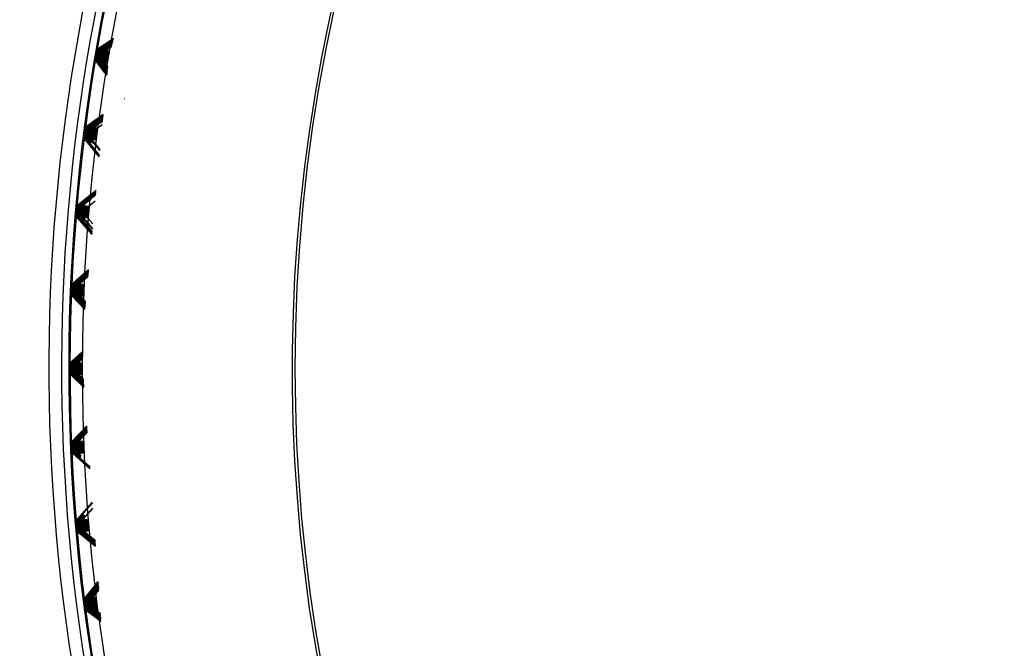
# Model space of a CAD drawing. Units: millimetres. Extents: x -21 to 270, y -35 to 373.
# Drawn here: x 61 to 73, y 249 to 257 of the extents above; entities that cross this region are included whole.
import ezdxf

# ---------------------------------------------------------------- set-up
doc = ezdxf.new("R2010")
doc.units = ezdxf.units.MM
doc.layers.add('Default', color=7, linetype='Continuous')
doc.layers.add('DV1_Default', color=7, linetype='Continuous')

# ---------------------------------------------------------------- blocks, each defined once
blk = doc.blocks.new('SE')
at = {"layer": 'DV1_Default', "color": 7, "linetype": 'Continuous'}
for p, q in [((61.709, 256.313), (61.903, 256.445)), ((61.902, 256.441), (61.71, 256.312)), ((61.718, 256.311), (61.9, 256.436)), ((61.899, 256.432), (61.719, 256.311)), ((61.726, 256.309), (61.898, 256.427)), ((61.897, 256.423), (61.728, 256.309)), ((61.735, 256.308), (61.896, 256.418)), ((61.895, 256.415), (61.736, 256.308)), ((61.744, 256.306), (61.894, 256.409)), ((61.893, 256.406), (61.745, 256.306)), ((61.752, 256.305), (61.892, 256.4)), ((61.891, 256.397), (61.753, 256.304)), ((61.761, 256.303), (61.889, 256.391)), ((61.889, 256.388), (61.762, 256.303)), ((61.769, 256.301), (61.887, 256.382)), ((61.886, 256.379), (61.77, 256.301)), ((61.778, 256.3), (61.885, 256.373)), ((61.884, 256.37), (61.779, 256.299)), ((61.786, 256.298), (61.883, 256.364)), ((61.882, 256.361), (61.788, 256.298)), ((61.795, 256.296), (61.881, 256.355)), ((61.88, 256.352), (61.796, 256.296)), ((61.804, 256.295), (61.878, 256.346)), ((61.878, 256.344), (61.805, 256.294)), ((61.812, 256.293), (61.876, 256.337)), ((61.876, 256.335), (61.813, 256.293)), ((61.71, 256.312), (61.709, 256.313)), ((61.719, 256.311), (61.718, 256.311)), ((61.728, 256.309), (61.726, 256.309)), ((61.736, 256.308), (61.735, 256.308)), ((61.745, 256.306), (61.744, 256.306)), ((61.753, 256.304), (61.752, 256.305)), ((61.762, 256.303), (61.761, 256.303)), ((61.77, 256.301), (61.769, 256.301)), ((61.779, 256.299), (61.778, 256.3)), ((61.788, 256.298), (61.786, 256.298)), ((61.796, 256.296), (61.795, 256.296)), ((61.805, 256.294), (61.804, 256.295)), ((61.813, 256.293), (61.812, 256.293)), ((61.822, 256.291), (61.821, 256.291)), ((61.83, 256.29), (61.829, 256.29)), ((61.839, 256.288), (61.838, 256.288)), ((61.848, 256.286), (61.846, 256.287)), ((61.682, 256.153), (61.683, 256.153)), ((61.818, 255.969), (61.682, 256.153)), ((61.683, 256.153), (61.818, 255.973)), ((61.691, 256.152), (61.692, 256.152)), ((61.819, 255.978), (61.691, 256.152)), ((61.692, 256.152), (61.819, 255.982)), ((61.7, 256.151), (61.701, 256.151)), ((61.82, 255.988), (61.7, 256.151)), ((61.701, 256.151), (61.82, 255.992)), ((61.708, 256.15), (61.709, 256.149)), ((61.82, 255.997), (61.708, 256.15)), ((61.709, 256.149), (61.821, 256.001)), ((61.717, 256.148), (61.718, 256.148)), ((61.821, 256.006), (61.717, 256.148)), ((61.718, 256.148), (61.822, 256.01)), ((61.725, 256.147), (61.727, 256.147)), ((61.822, 256.015), (61.725, 256.147)), ((61.727, 256.147), (61.823, 256.019)), ((61.734, 256.146), (61.735, 256.146)), ((61.823, 256.025), (61.734, 256.146)), ((61.735, 256.146), (61.823, 256.028)), ((61.743, 256.144), (61.744, 256.144)), ((61.824, 256.034), (61.743, 256.144)), ((61.744, 256.144), (61.824, 256.037)), ((61.751, 256.143), (61.753, 256.143)), ((61.825, 256.043), (61.751, 256.143)), ((61.753, 256.143), (61.825, 256.046)), ((61.76, 256.142), (61.761, 256.142)), ((61.826, 256.053), (61.76, 256.142)), ((61.761, 256.142), (61.826, 256.055)), ((61.769, 256.141), (61.77, 256.14)), ((61.827, 256.062), (61.769, 256.141)), ((61.77, 256.14), (61.827, 256.064)), ((61.777, 256.139), (61.778, 256.139)), ((61.827, 256.071), (61.777, 256.139)), ((61.778, 256.139), (61.828, 256.073)), ((61.786, 256.138), (61.787, 256.138)), ((61.828, 256.08), (61.786, 256.138)), ((61.787, 256.138), (61.829, 256.083)), ((61.795, 256.137), (61.796, 256.137)), ((61.803, 256.135), (61.804, 256.135)), ((61.812, 256.134), (61.813, 256.134)), ((61.82, 256.133), (61.822, 256.133)), ((62.034, 255.676), (62.042, 255.674)), ((61.559, 255.32), (61.772, 255.479)), ((61.772, 255.475), (61.56, 255.32)), ((61.568, 255.319), (61.771, 255.471)), ((61.771, 255.467), (61.569, 255.318)), ((61.576, 255.317), (61.77, 255.463)), ((61.77, 255.459), (61.578, 255.317)), ((61.585, 255.316), (61.77, 255.454)), ((61.769, 255.451), (61.586, 255.316)), ((61.594, 255.315), (61.769, 255.446)), ((61.56, 255.32), (61.559, 255.32)), ((61.769, 255.442), (61.595, 255.315)), ((61.602, 255.314), (61.768, 255.438)), ((61.768, 255.434), (61.604, 255.313)), ((61.611, 255.312), (61.767, 255.429)), ((61.767, 255.426), (61.612, 255.312)), ((61.62, 255.311), (61.767, 255.421)), ((61.766, 255.418), (61.621, 255.311)), ((61.628, 255.31), (61.766, 255.413)), ((61.765, 255.41), (61.629, 255.31)), ((61.637, 255.308), (61.765, 255.404)), ((61.765, 255.401), (61.638, 255.308)), ((61.646, 255.307), (61.764, 255.396)), ((61.764, 255.393), (61.647, 255.307)), ((61.654, 255.306), (61.763, 255.388)), ((61.763, 255.385), (61.655, 255.306)), ((61.697, 255.299), (61.759, 255.346)), ((61.569, 255.318), (61.568, 255.319)), ((61.578, 255.317), (61.576, 255.317)), ((61.586, 255.316), (61.585, 255.316)), ((61.595, 255.315), (61.594, 255.315)), ((61.604, 255.313), (61.602, 255.314)), ((61.612, 255.312), (61.611, 255.312)), ((61.621, 255.311), (61.62, 255.311)), ((61.629, 255.31), (61.628, 255.31)), ((61.638, 255.308), (61.637, 255.308)), ((61.647, 255.307), (61.646, 255.307)), ((61.655, 255.306), (61.654, 255.306)), ((61.664, 255.304), (61.663, 255.305)), ((61.673, 255.303), (61.671, 255.303)), ((61.681, 255.302), (61.68, 255.302)), ((61.69, 255.301), (61.689, 255.301)), ((61.699, 255.299), (61.697, 255.299)), ((61.539, 255.16), (61.54, 255.159)), ((61.721, 254.933), (61.539, 255.16)), ((61.54, 255.159), (61.721, 254.938)), ((61.548, 255.159), (61.549, 255.159)), ((61.722, 254.942), (61.548, 255.159)), ((61.549, 255.159), (61.722, 254.947)), ((61.556, 255.158), (61.558, 255.158)), ((61.722, 254.951), (61.556, 255.158)), ((61.558, 255.158), (61.723, 254.955)), ((61.565, 255.157), (61.566, 255.157)), ((61.723, 254.96), (61.565, 255.157)), ((61.566, 255.157), (61.607, 255.107)), ((61.574, 255.156), (61.575, 255.156)), ((61.61, 255.111), (61.574, 255.156)), ((61.575, 255.156), (61.611, 255.112)), ((61.582, 255.155), (61.584, 255.155)), ((61.613, 255.116), (61.582, 255.155)), ((61.584, 255.155), (61.614, 255.117)), ((61.591, 255.154), (61.592, 255.154)), ((61.6, 255.153), (61.601, 255.153)), ((61.601, 255.153), (61.637, 255.109)), ((61.608, 255.152), (61.61, 255.152)), ((61.639, 255.114), (61.608, 255.152)), ((61.61, 255.152), (61.64, 255.114)), ((61.617, 255.151), (61.618, 255.151)), ((61.728, 255.013), (61.617, 255.151)), ((61.618, 255.151), (61.729, 255.016)), ((61.626, 255.15), (61.627, 255.15)), ((61.729, 255.022), (61.626, 255.15)), ((61.627, 255.15), (61.729, 255.025)), ((61.634, 255.15), (61.636, 255.149)), ((61.643, 255.149), (61.644, 255.148)), ((61.652, 255.148), (61.653, 255.148)), ((61.66, 255.147), (61.662, 255.147)), ((61.669, 255.146), (61.67, 255.146)), ((61.678, 255.145), (61.679, 255.145)), ((61.451, 254.322), (61.681, 254.51)), ((61.681, 254.505), (61.452, 254.322)), ((61.46, 254.321), (61.68, 254.501)), ((61.68, 254.496), (61.461, 254.321)), ((61.468, 254.32), (61.679, 254.492)), ((61.679, 254.488), (61.469, 254.32)), ((61.477, 254.319), (61.679, 254.484)), ((61.678, 254.479), (61.478, 254.319)), ((61.486, 254.318), (61.678, 254.475)), ((61.677, 254.471), (61.487, 254.318)), ((61.494, 254.317), (61.677, 254.466)), ((61.677, 254.462), (61.495, 254.317)), ((61.503, 254.316), (61.676, 254.458)), ((61.676, 254.454), (61.504, 254.316)), ((61.512, 254.315), (61.675, 254.449)), ((61.675, 254.445), (61.513, 254.315)), ((61.452, 254.322), (61.451, 254.322)), ((61.461, 254.321), (61.46, 254.321)), ((61.469, 254.32), (61.468, 254.32)), ((61.478, 254.319), (61.477, 254.319)), ((61.487, 254.318), (61.486, 254.318)), ((61.495, 254.317), (61.494, 254.317)), ((61.504, 254.316), (61.503, 254.316)), ((61.513, 254.315), (61.512, 254.315)), ((61.59, 254.307), (61.668, 254.371)), ((61.522, 254.314), (61.52, 254.314)), ((61.53, 254.313), (61.529, 254.313)), ((61.539, 254.312), (61.538, 254.313)), ((61.548, 254.312), (61.546, 254.312)), ((61.556, 254.311), (61.555, 254.311)), ((61.565, 254.31), (61.564, 254.31)), ((61.574, 254.309), (61.572, 254.309)), ((61.582, 254.308), (61.581, 254.308)), ((61.591, 254.307), (61.59, 254.307)), ((61.437, 254.161), (61.439, 254.161)), ((61.628, 253.943), (61.437, 254.161)), ((61.439, 254.161), (61.628, 253.947)), ((61.446, 254.16), (61.447, 254.16)), ((61.629, 253.951), (61.446, 254.16)), ((61.447, 254.16), (61.629, 253.956)), ((61.455, 254.16), (61.456, 254.159)), ((61.629, 253.96), (61.455, 254.16)), ((61.456, 254.159), (61.63, 253.964)), ((61.463, 254.159), (61.465, 254.159)), ((61.63, 253.968), (61.463, 254.159)), ((61.465, 254.159), (61.631, 253.972)), ((61.472, 254.158), (61.473, 254.158)), ((61.631, 253.977), (61.472, 254.158)), ((61.473, 254.158), (61.631, 253.981)), ((61.481, 254.158), (61.482, 254.158)), ((61.632, 253.985), (61.481, 254.158)), ((61.482, 254.158), (61.525, 254.11)), ((61.49, 254.157), (61.491, 254.157)), ((61.527, 254.114), (61.49, 254.157)), ((61.491, 254.157), (61.528, 254.115)), ((61.498, 254.157), (61.5, 254.157)), ((61.531, 254.119), (61.498, 254.157)), ((61.5, 254.157), (61.532, 254.12)), ((61.507, 254.156), (61.508, 254.156)), ((61.634, 254.011), (61.507, 254.156)), ((61.508, 254.156), (61.635, 254.014)), ((61.516, 254.156), (61.517, 254.156)), ((61.635, 254.019), (61.516, 254.156)), ((61.517, 254.156), (61.635, 254.022)), ((61.524, 254.155), (61.526, 254.155)), ((61.533, 254.155), (61.534, 254.155)), ((61.542, 254.154), (61.543, 254.154)), ((61.551, 254.153), (61.552, 254.153)), ((61.559, 254.153), (61.561, 254.153)), ((61.568, 254.152), (61.569, 254.152)), ((61.577, 254.152), (61.578, 254.152)), ((61.641, 254.079), (61.577, 254.152)), ((61.384, 253.32), (61.586, 253.499)), ((61.586, 253.495), (61.386, 253.32)), ((61.393, 253.319), (61.586, 253.49)), ((61.585, 253.486), (61.394, 253.319)), ((61.402, 253.319), (61.585, 253.481)), ((61.584, 253.477), (61.403, 253.319)), ((61.411, 253.318), (61.584, 253.472)), ((61.583, 253.468), (61.412, 253.318)), ((61.419, 253.318), (61.583, 253.463)), ((61.583, 253.459), (61.421, 253.318)), ((61.428, 253.317), (61.582, 253.454)), ((61.582, 253.45), (61.429, 253.317)), ((61.437, 253.317), (61.581, 253.445)), ((61.581, 253.441), (61.438, 253.316)), ((61.445, 253.316), (61.58, 253.436)), ((61.386, 253.32), (61.384, 253.32)), ((61.394, 253.319), (61.393, 253.319)), ((61.403, 253.319), (61.402, 253.319)), ((61.412, 253.318), (61.411, 253.318)), ((61.421, 253.318), (61.419, 253.318)), ((61.429, 253.317), (61.428, 253.317)), ((61.438, 253.316), (61.437, 253.317)), ((61.447, 253.316), (61.445, 253.316)), ((61.58, 253.432), (61.447, 253.316)), ((61.454, 253.315), (61.58, 253.427)), ((61.455, 253.315), (61.454, 253.315)), ((61.579, 253.424), (61.455, 253.315)), ((61.463, 253.315), (61.579, 253.418)), ((61.464, 253.315), (61.463, 253.315)), ((61.578, 253.415), (61.464, 253.315)), ((61.472, 253.314), (61.578, 253.409)), ((61.473, 253.314), (61.472, 253.314)), ((61.578, 253.406), (61.473, 253.314)), ((61.482, 253.314), (61.48, 253.314)), ((61.49, 253.313), (61.489, 253.313)), ((61.499, 253.313), (61.498, 253.313)), ((61.508, 253.312), (61.506, 253.312)), ((61.516, 253.312), (61.515, 253.312)), ((61.525, 253.311), (61.524, 253.311)), ((61.378, 253.158), (61.379, 253.158)), ((61.539, 252.989), (61.378, 253.158)), ((61.379, 253.158), (61.539, 252.993)), ((61.386, 253.158), (61.388, 253.158)), ((61.539, 252.997), (61.386, 253.158)), ((61.388, 253.158), (61.54, 253.001)), ((61.395, 253.158), (61.396, 253.158)), ((61.54, 253.005), (61.395, 253.158)), ((61.396, 253.158), (61.54, 253.009)), ((61.404, 253.158), (61.405, 253.158)), ((61.541, 253.014), (61.404, 253.158)), ((61.405, 253.158), (61.541, 253.017)), ((61.413, 253.158), (61.414, 253.158)), ((61.542, 253.022), (61.413, 253.158)), ((61.414, 253.158), (61.542, 253.025)), ((61.421, 253.157), (61.423, 253.157)), ((61.542, 253.03), (61.421, 253.157)), ((61.423, 253.157), (61.543, 253.033)), ((61.43, 253.157), (61.431, 253.157)), ((61.543, 253.038), (61.43, 253.157)), ((61.431, 253.157), (61.543, 253.041)), ((61.439, 253.157), (61.44, 253.157)), ((61.544, 253.046), (61.439, 253.157)), ((61.44, 253.157), (61.544, 253.049)), ((61.448, 253.157), (61.449, 253.157)), ((61.545, 253.055), (61.448, 253.157)), ((61.449, 253.157), (61.545, 253.057)), ((61.456, 253.157), (61.457, 253.157)), ((61.545, 253.063), (61.456, 253.157)), ((61.457, 253.157), (61.546, 253.065)), ((61.465, 253.156), (61.466, 253.156)), ((61.546, 253.071), (61.465, 253.156)), ((61.466, 253.156), (61.546, 253.074)), ((61.474, 253.156), (61.475, 253.156)), ((61.547, 253.079), (61.474, 253.156)), ((61.475, 253.156), (61.547, 253.082)), ((61.482, 253.156), (61.484, 253.156)), ((61.548, 253.087), (61.482, 253.156)), ((61.484, 253.156), (61.548, 253.09)), ((61.491, 253.156), (61.492, 253.156)), ((61.5, 253.156), (61.501, 253.156)), ((61.509, 253.156), (61.51, 253.156)), ((61.517, 253.155), (61.519, 253.155)), ((61.511, 252.458), (61.361, 252.316)), ((61.369, 252.316), (61.511, 252.454)), ((61.511, 252.45), (61.37, 252.316)), ((61.378, 252.316), (61.511, 252.445)), ((61.511, 252.441), (61.379, 252.316)), ((61.386, 252.315), (61.511, 252.436)), ((61.511, 252.433), (61.387, 252.315)), ((61.36, 252.316), (61.432, 252.386)), ((61.361, 252.316), (61.36, 252.316)), ((61.37, 252.316), (61.369, 252.316)), ((61.379, 252.316), (61.378, 252.316)), ((61.387, 252.315), (61.386, 252.315)), ((61.395, 252.315), (61.511, 252.427)), ((61.396, 252.315), (61.395, 252.315)), ((61.511, 252.424), (61.396, 252.315)), ((61.404, 252.315), (61.511, 252.419)), ((61.405, 252.315), (61.404, 252.315)), ((61.511, 252.416), (61.405, 252.315)), ((61.412, 252.315), (61.511, 252.41)), ((61.414, 252.315), (61.412, 252.315)), ((61.511, 252.407), (61.414, 252.315)), ((61.421, 252.315), (61.511, 252.401)), ((61.422, 252.315), (61.421, 252.315)), ((61.511, 252.399), (61.422, 252.315)), ((61.43, 252.315), (61.511, 252.393)), ((61.431, 252.315), (61.43, 252.315)), ((61.51, 252.39), (61.431, 252.315)), ((61.439, 252.314), (61.51, 252.384)), ((61.44, 252.314), (61.439, 252.314)), ((61.51, 252.381), (61.44, 252.314)), ((61.447, 252.314), (61.51, 252.375)), ((61.449, 252.314), (61.447, 252.314)), ((61.51, 252.373), (61.449, 252.314)), ((61.457, 252.314), (61.456, 252.314)), ((61.51, 252.364), (61.457, 252.314)), ((61.466, 252.314), (61.465, 252.314)), ((61.475, 252.314), (61.473, 252.314)), ((61.483, 252.313), (61.482, 252.313)), ((61.492, 252.313), (61.491, 252.313)), ((61.501, 252.313), (61.5, 252.313)), ((61.36, 252.154), (61.361, 252.154)), ((61.527, 251.993), (61.36, 252.154)), ((61.361, 252.154), (61.526, 251.998)), ((61.369, 252.155), (61.37, 252.155)), ((61.526, 252.003), (61.369, 252.155)), ((61.37, 252.155), (61.526, 252.007)), ((61.378, 252.155), (61.379, 252.155)), ((61.525, 252.012), (61.378, 252.155)), ((61.379, 252.155), (61.525, 252.016)), ((61.386, 252.155), (61.387, 252.155)), ((61.525, 252.021), (61.386, 252.155)), ((61.387, 252.155), (61.524, 252.025)), ((61.395, 252.155), (61.396, 252.155)), ((61.524, 252.03), (61.395, 252.155)), ((61.396, 252.155), (61.524, 252.034)), ((61.404, 252.155), (61.405, 252.155)), ((61.523, 252.04), (61.404, 252.155)), ((61.405, 252.155), (61.523, 252.043)), ((61.412, 252.156), (61.414, 252.156)), ((61.522, 252.049), (61.412, 252.156)), ((61.414, 252.156), (61.522, 252.052)), ((61.421, 252.156), (61.422, 252.156)), ((61.522, 252.058), (61.421, 252.156)), ((61.422, 252.156), (61.522, 252.061)), ((61.43, 252.156), (61.431, 252.156)), ((61.521, 252.068), (61.43, 252.156)), ((61.431, 252.156), (61.521, 252.071)), ((61.439, 252.156), (61.44, 252.156)), ((61.52, 252.077), (61.439, 252.156)), ((61.44, 252.156), (61.52, 252.08)), ((61.447, 252.156), (61.449, 252.156)), ((61.52, 252.086), (61.447, 252.156)), ((61.449, 252.156), (61.52, 252.089)), ((61.456, 252.156), (61.457, 252.156)), ((61.519, 252.095), (61.456, 252.156)), ((61.465, 252.157), (61.466, 252.157)), ((61.518, 252.105), (61.465, 252.157)), ((61.466, 252.157), (61.518, 252.107)), ((61.473, 252.157), (61.475, 252.157)), ((61.482, 252.157), (61.483, 252.157)), ((61.491, 252.157), (61.492, 252.157)), ((61.5, 252.157), (61.501, 252.157)), ((61.378, 251.312), (61.562, 251.506)), ((61.562, 251.502), (61.379, 251.312)), ((61.386, 251.312), (61.563, 251.498)), ((61.563, 251.494), (61.388, 251.312)), ((61.395, 251.312), (61.563, 251.489)), ((61.564, 251.485), (61.396, 251.312)), ((61.404, 251.313), (61.564, 251.481)), ((61.564, 251.477), (61.405, 251.313)), ((61.413, 251.313), (61.565, 251.473)), ((61.565, 251.469), (61.414, 251.313)), ((61.421, 251.313), (61.565, 251.464)), ((61.565, 251.461), (61.423, 251.313)), ((61.43, 251.313), (61.566, 251.456)), ((61.566, 251.452), (61.431, 251.313)), ((61.439, 251.313), (61.566, 251.448)), ((61.567, 251.444), (61.44, 251.313)), ((61.448, 251.314), (61.567, 251.439)), ((61.567, 251.436), (61.449, 251.314)), ((61.456, 251.314), (61.568, 251.431)), ((61.568, 251.428), (61.457, 251.314)), ((61.379, 251.312), (61.378, 251.312)), ((61.388, 251.312), (61.386, 251.312)), ((61.396, 251.312), (61.395, 251.312)), ((61.405, 251.313), (61.404, 251.313)), ((61.414, 251.313), (61.413, 251.313)), ((61.423, 251.313), (61.421, 251.313)), ((61.431, 251.313), (61.43, 251.313)), ((61.44, 251.313), (61.439, 251.313)), ((61.449, 251.314), (61.448, 251.314)), ((61.457, 251.314), (61.456, 251.314)), ((61.465, 251.314), (61.568, 251.423)), ((61.466, 251.314), (61.465, 251.314)), ((61.568, 251.42), (61.466, 251.314)), ((61.475, 251.314), (61.474, 251.314)), ((61.484, 251.314), (61.482, 251.314)), ((61.492, 251.314), (61.491, 251.314)), ((61.501, 251.315), (61.5, 251.315)), ((61.51, 251.315), (61.509, 251.315)), ((61.519, 251.315), (61.517, 251.315)), ((61.384, 251.151), (61.386, 251.151)), ((61.602, 250.957), (61.384, 251.151)), ((61.386, 251.151), (61.602, 250.962)), ((61.393, 251.151), (61.394, 251.151)), ((61.601, 250.966), (61.393, 251.151)), ((61.394, 251.151), (61.601, 250.971)), ((61.402, 251.152), (61.403, 251.152)), ((61.601, 250.975), (61.402, 251.152)), ((61.403, 251.152), (61.601, 250.979)), ((61.411, 251.152), (61.412, 251.152)), ((61.6, 250.984), (61.411, 251.152)), ((61.412, 251.152), (61.6, 250.988)), ((61.419, 251.153), (61.421, 251.153)), ((61.48, 251.099), (61.419, 251.153)), ((61.421, 251.153), (61.481, 251.1)), ((61.428, 251.153), (61.429, 251.153)), ((61.483, 251.105), (61.428, 251.153)), ((61.429, 251.153), (61.484, 251.106)), ((61.437, 251.154), (61.438, 251.154)), ((61.486, 251.11), (61.437, 251.154)), ((61.438, 251.154), (61.486, 251.112)), ((61.445, 251.154), (61.447, 251.155)), ((61.488, 251.116), (61.445, 251.154)), ((61.447, 251.155), (61.489, 251.117)), ((61.454, 251.155), (61.455, 251.155)), ((61.491, 251.122), (61.454, 251.155)), ((61.455, 251.155), (61.492, 251.123)), ((61.463, 251.156), (61.464, 251.156)), ((61.472, 251.156), (61.473, 251.156)), ((61.48, 251.157), (61.482, 251.157)), ((61.489, 251.157), (61.49, 251.157)), ((61.498, 251.158), (61.499, 251.158)), ((61.506, 251.158), (61.508, 251.158)), ((61.515, 251.159), (61.516, 251.159)), ((61.524, 251.159), (61.525, 251.159)), ((61.437, 250.31), (61.633, 250.534)), ((61.633, 250.529), (61.439, 250.31)), ((61.446, 250.31), (61.634, 250.525)), ((61.634, 250.52), (61.447, 250.31)), ((61.516, 250.315), (61.639, 250.455)), ((61.639, 250.452), (61.517, 250.315)), ((61.439, 250.31), (61.437, 250.31)), ((61.447, 250.31), (61.446, 250.31)), ((61.455, 250.311), (61.518, 250.384)), ((61.456, 250.311), (61.455, 250.311)), ((61.52, 250.382), (61.456, 250.311)), ((61.463, 250.311), (61.522, 250.378)), ((61.465, 250.312), (61.463, 250.311)), ((61.523, 250.377), (61.465, 250.312)), ((61.472, 250.312), (61.525, 250.373)), ((61.473, 250.312), (61.472, 250.312)), ((61.527, 250.372), (61.473, 250.312)), ((61.481, 250.313), (61.529, 250.368)), ((61.482, 250.313), (61.481, 250.313)), ((61.53, 250.367), (61.482, 250.313)), ((61.49, 250.313), (61.533, 250.362)), ((61.491, 250.313), (61.49, 250.313)), ((61.534, 250.361), (61.491, 250.313)), ((61.498, 250.314), (61.536, 250.357)), ((61.5, 250.314), (61.498, 250.314)), ((61.537, 250.356), (61.5, 250.314)), ((61.507, 250.314), (61.54, 250.352)), ((61.508, 250.314), (61.507, 250.314)), ((61.541, 250.351), (61.508, 250.314)), ((61.517, 250.315), (61.516, 250.315)), ((61.526, 250.315), (61.524, 250.315)), ((61.534, 250.316), (61.533, 250.316)), ((61.543, 250.316), (61.542, 250.316)), ((61.552, 250.317), (61.551, 250.317)), ((61.561, 250.318), (61.559, 250.317)), ((61.569, 250.318), (61.568, 250.318)), ((61.578, 250.319), (61.577, 250.319)), ((61.451, 250.149), (61.452, 250.149)), ((61.674, 249.966), (61.451, 250.149)), ((61.452, 250.149), (61.674, 249.971)), ((61.46, 250.15), (61.461, 250.15)), ((61.674, 249.975), (61.46, 250.15)), ((61.461, 250.15), (61.673, 249.979)), ((61.468, 250.151), (61.469, 250.151)), ((61.673, 249.983), (61.468, 250.151)), ((61.469, 250.151), (61.673, 249.987)), ((61.477, 250.151), (61.478, 250.152)), ((61.673, 249.992), (61.477, 250.151)), ((61.478, 250.152), (61.672, 249.996)), ((61.486, 250.152), (61.487, 250.153)), ((61.672, 250), (61.486, 250.152)), ((61.487, 250.153), (61.672, 250.004)), ((61.494, 250.153), (61.495, 250.153)), ((61.671, 250.009), (61.494, 250.153)), ((61.495, 250.153), (61.671, 250.013)), ((61.503, 250.154), (61.504, 250.154)), ((61.671, 250.017), (61.503, 250.154)), ((61.504, 250.154), (61.67, 250.021)), ((61.512, 250.155), (61.513, 250.155)), ((61.67, 250.026), (61.512, 250.155)), ((61.513, 250.155), (61.67, 250.029)), ((61.52, 250.156), (61.522, 250.156)), ((61.669, 250.034), (61.52, 250.156)), ((61.522, 250.156), (61.669, 250.038)), ((61.529, 250.157), (61.53, 250.157)), ((61.669, 250.043), (61.529, 250.157)), ((61.53, 250.157), (61.669, 250.046)), ((61.538, 250.158), (61.539, 250.158)), ((61.546, 250.159), (61.548, 250.159)), ((61.555, 250.16), (61.556, 250.16)), ((61.564, 250.161), (61.565, 250.161)), ((61.572, 250.162), (61.574, 250.162)), ((61.581, 250.162), (61.582, 250.163)), ((61.59, 250.163), (61.591, 250.163)), ((61.539, 249.311), (61.707, 249.52)), ((61.707, 249.516), (61.54, 249.311)), ((61.548, 249.312), (61.708, 249.511)), ((61.708, 249.507), (61.549, 249.312)), ((61.556, 249.313), (61.708, 249.502)), ((61.709, 249.498), (61.558, 249.313)), ((61.565, 249.314), (61.709, 249.493)), ((61.709, 249.489), (61.566, 249.314)), ((61.574, 249.315), (61.71, 249.484)), ((61.71, 249.48), (61.575, 249.315)), ((61.582, 249.315), (61.71, 249.475)), ((61.711, 249.471), (61.584, 249.316)), ((61.591, 249.316), (61.711, 249.466)), ((61.711, 249.462), (61.592, 249.316)), ((61.6, 249.317), (61.712, 249.457)), ((61.712, 249.453), (61.601, 249.317)), ((61.608, 249.318), (61.712, 249.448)), ((61.712, 249.444), (61.61, 249.318)), ((61.617, 249.319), (61.713, 249.439)), ((61.713, 249.435), (61.618, 249.319)), ((61.626, 249.32), (61.714, 249.429)), ((61.714, 249.426), (61.627, 249.32)), ((61.634, 249.321), (61.714, 249.42)), ((61.714, 249.417), (61.636, 249.321)), ((61.54, 249.311), (61.539, 249.311)), ((61.549, 249.312), (61.548, 249.312)), ((61.558, 249.313), (61.556, 249.313)), ((61.566, 249.314), (61.565, 249.314)), ((61.575, 249.315), (61.574, 249.315)), ((61.584, 249.316), (61.582, 249.315)), ((61.592, 249.316), (61.591, 249.316)), ((61.601, 249.317), (61.6, 249.317)), ((61.61, 249.318), (61.608, 249.318)), ((61.618, 249.319), (61.617, 249.319)), ((61.627, 249.32), (61.626, 249.32)), ((61.636, 249.321), (61.634, 249.321)), ((61.643, 249.322), (61.715, 249.411)), ((61.644, 249.322), (61.643, 249.322)), ((61.653, 249.323), (61.652, 249.323)), ((61.662, 249.324), (61.66, 249.324)), ((61.67, 249.325), (61.669, 249.325)), ((61.679, 249.326), (61.678, 249.325)), ((61.663, 249.166), (61.664, 249.166)), ((61.737, 249.11), (61.663, 249.166)), ((61.664, 249.166), (61.737, 249.113)), ((61.671, 249.167), (61.673, 249.167)), ((61.68, 249.168), (61.681, 249.169)), ((61.689, 249.17), (61.69, 249.17)), ((61.697, 249.171), (61.699, 249.171)), ((61.559, 249.151), (61.56, 249.151)), ((61.744, 249.012), (61.559, 249.151)), ((61.56, 249.151), (61.744, 249.016)), ((61.568, 249.152), (61.569, 249.152)), ((61.743, 249.02), (61.568, 249.152)), ((61.569, 249.152), (61.743, 249.024)), ((61.576, 249.153), (61.578, 249.153)), ((61.743, 249.028), (61.576, 249.153)), ((61.578, 249.153), (61.743, 249.032)), ((61.585, 249.154), (61.586, 249.155)), ((61.742, 249.037), (61.585, 249.154)), ((61.586, 249.155), (61.742, 249.04)), ((61.594, 249.156), (61.595, 249.156)), ((61.742, 249.045), (61.594, 249.156)), ((61.595, 249.156), (61.741, 249.048)), ((61.602, 249.157), (61.604, 249.157)), ((61.741, 249.053), (61.602, 249.157)), ((61.604, 249.157), (61.741, 249.056)), ((61.611, 249.158), (61.612, 249.158)), ((61.74, 249.061), (61.611, 249.158)), ((61.612, 249.158), (61.74, 249.064)), ((61.62, 249.159), (61.621, 249.16)), ((61.74, 249.069), (61.62, 249.159)), ((61.621, 249.16), (61.74, 249.072)), ((61.628, 249.161), (61.629, 249.161)), ((61.739, 249.078), (61.628, 249.161)), ((61.629, 249.161), (61.739, 249.08)), ((61.637, 249.162), (61.638, 249.162)), ((61.739, 249.086), (61.637, 249.162)), ((61.638, 249.162), (61.738, 249.088)), ((61.646, 249.163), (61.647, 249.163)), ((61.738, 249.094), (61.646, 249.163)), ((61.647, 249.163), (61.738, 249.096)), ((61.654, 249.165), (61.655, 249.165)), ((61.737, 249.102), (61.654, 249.165)), ((61.655, 249.165), (61.737, 249.104))]:
    blk.add_line(p, q, dxfattribs=at)
blk.add_circle((85.332, 252.235), 23.823, dxfattribs=at)
for centre, radius, start, end in [((85.332, 290.735), 78.982, 274.35687, 265.64319), ((85.332, 252.235), 24.25, 108.6768, 0), ((85.332, 252.235), 24.088, 108.8144, 360), ((85.332, 252.235), 23.996, 108.8942, 0), ((85.332, 252.235), 23.98, 108.9072, 0), ((85.332, 252.235), 21.15, 325.5, 214.5), ((85.332, 252.235), 21.114, 279.7421, 180), ((85.332, 252.235), 23.972, 170.2069, 170.5931), ((85.332, 252.235), 23.971, 170.2069, 170.5931), ((85.332, 252.235), 23.964, 170.2073, 170.5927), ((85.332, 252.235), 23.962, 170.2073, 170.5927), ((85.332, 252.235), 23.955, 170.2076, 170.5924), ((85.332, 252.235), 23.954, 170.2077, 170.5923), ((85.332, 252.235), 23.946, 170.208, 170.592), ((85.332, 252.235), 23.945, 170.208, 170.592), ((85.332, 252.235), 23.937, 170.2084, 170.5916), ((85.332, 252.235), 23.936, 170.2084, 170.5916), ((85.332, 252.235), 23.929, 170.2087, 170.5913), ((85.332, 252.235), 23.927, 170.2088, 170.5912), ((85.332, 252.235), 23.92, 170.2091, 170.5909), ((85.332, 252.235), 23.919, 170.2091, 170.5909), ((85.332, 252.235), 23.911, 170.2094, 170.5906), ((85.332, 252.235), 23.91, 170.2095, 170.5905), ((85.332, 252.235), 23.903, 170.2098, 170.5902), ((85.332, 252.235), 23.901, 170.2099, 170.5901), ((85.332, 252.235), 23.894, 170.2102, 170.5898), ((85.332, 252.235), 23.893, 170.2102, 170.5898), ((85.332, 252.235), 23.885, 170.2105, 170.5895), ((85.332, 252.235), 23.884, 170.2106, 170.5894), ((85.332, 252.235), 23.876, 170.2109, 170.5891), ((85.332, 252.235), 23.875, 170.211, 170.589), ((85.332, 252.235), 23.868, 170.2113, 170.5887), ((85.332, 252.235), 23.866, 170.2113, 170.5887), ((85.332, 252.235), 23.859, 170.2116, 170.5884), ((85.332, 252.235), 23.858, 170.2117, 170.5883), ((85.332, 252.235), 23.85, 170.212, 170.588), ((85.332, 252.235), 23.849, 170.2121, 170.5879), ((85.332, 252.235), 23.841, 170.2124, 170.5876), ((85.332, 252.235), 23.84, 170.2124, 170.5876), ((85.332, 252.235), 23.833, 170.2127, 170.5873), ((85.332, 252.235), 23.831, 170.2128, 170.5872), ((85.332, 252.235), 23.972, 172.6069, 172.9931), ((85.332, 252.235), 23.971, 172.6069, 172.9931), ((85.332, 252.235), 23.964, 172.6073, 172.9927), ((85.332, 252.235), 23.962, 172.6073, 172.9927), ((85.332, 252.235), 23.955, 172.6076, 172.9924), ((85.332, 252.235), 23.954, 172.6077, 172.9923), ((85.332, 252.235), 23.946, 172.608, 172.992), ((85.332, 252.235), 23.945, 172.608, 172.992), ((85.332, 252.235), 23.937, 172.6084, 172.9916), ((85.332, 252.235), 23.936, 172.6084, 172.9916), ((85.332, 252.235), 23.929, 172.6087, 172.9913), ((85.332, 252.235), 23.927, 172.6088, 172.9912), ((85.332, 252.235), 23.92, 172.6091, 172.9909), ((85.332, 252.235), 23.919, 172.6091, 172.9909), ((85.332, 252.235), 23.911, 172.6094, 172.9906), ((85.332, 252.235), 23.91, 172.6095, 172.9905), ((85.332, 252.235), 23.903, 172.6098, 172.9902), ((85.332, 252.235), 23.901, 172.6099, 172.9901), ((85.332, 252.235), 23.894, 172.6102, 172.9898), ((85.332, 252.235), 23.893, 172.6102, 172.9898), ((85.332, 252.235), 23.885, 172.6105, 172.9895), ((85.332, 252.235), 23.884, 172.6106, 172.9894), ((85.332, 252.235), 23.876, 172.6109, 172.9891), ((85.332, 252.235), 23.875, 172.611, 172.989), ((85.332, 252.235), 23.868, 172.6113, 172.9887), ((85.332, 252.235), 23.866, 172.6113, 172.9887), ((85.332, 252.235), 23.859, 172.6116, 172.9884), ((85.332, 252.235), 23.858, 172.6117, 172.9883), ((85.332, 252.235), 23.85, 172.612, 172.988), ((85.332, 252.235), 23.849, 172.6121, 172.9879), ((85.332, 252.235), 23.841, 172.6124, 172.9876), ((85.332, 252.235), 23.84, 172.6124, 172.9876), ((85.332, 252.235), 23.833, 172.6127, 172.9873), ((85.332, 252.235), 23.831, 172.6128, 172.9872), ((85.332, 252.235), 23.972, 175.0069, 175.3931), ((85.332, 252.235), 23.971, 175.0069, 175.3931), ((85.332, 252.235), 23.964, 175.0073, 175.3927), ((85.332, 252.235), 23.962, 175.0073, 175.3927), ((85.332, 252.235), 23.955, 175.0076, 175.3924), ((85.332, 252.235), 23.954, 175.0077, 175.3923), ((85.332, 252.235), 23.946, 175.008, 175.392), ((85.332, 252.235), 23.945, 175.008, 175.392), ((85.332, 252.235), 23.937, 175.0084, 175.3916), ((85.332, 252.235), 23.936, 175.0084, 175.3916), ((85.332, 252.235), 23.929, 175.0087, 175.3913), ((85.332, 252.235), 23.927, 175.0088, 175.3912), ((85.332, 252.235), 23.92, 175.0091, 175.3909), ((85.332, 252.235), 23.919, 175.0091, 175.3909), ((85.332, 252.235), 23.911, 175.0094, 175.3906), ((85.332, 252.235), 23.91, 175.0095, 175.3905), ((85.332, 252.235), 23.903, 175.0098, 175.3902), ((85.332, 252.235), 23.901, 175.0099, 175.3901), ((85.332, 252.235), 23.894, 175.0102, 175.3898), ((85.332, 252.235), 23.893, 175.0102, 175.3898), ((85.332, 252.235), 23.885, 175.0105, 175.3895), ((85.332, 252.235), 23.884, 175.0106, 175.3894), ((85.332, 252.235), 23.876, 175.0109, 175.3891), ((85.332, 252.235), 23.875, 175.011, 175.389), ((85.332, 252.235), 23.868, 175.0113, 175.3887), ((85.332, 252.235), 23.866, 175.0113, 175.3887), ((85.332, 252.235), 23.859, 175.0116, 175.3884), ((85.332, 252.235), 23.858, 175.0117, 175.3883), ((85.332, 252.235), 23.85, 175.012, 175.388), ((85.332, 252.235), 23.849, 175.0121, 175.3879), ((85.332, 252.235), 23.841, 175.0124, 175.3876), ((85.332, 252.235), 23.84, 175.0124, 175.3876), ((85.332, 252.235), 23.833, 175.0127, 175.3873), ((85.332, 252.235), 23.831, 175.0128, 175.3872), ((85.332, 252.235), 23.972, 177.4069, 177.7931), ((85.332, 252.235), 23.971, 177.4069, 177.7931), ((85.332, 252.235), 23.964, 177.4073, 177.7927), ((85.332, 252.235), 23.962, 177.4073, 177.7927), ((85.332, 252.235), 23.955, 177.4076, 177.7924), ((85.332, 252.235), 23.954, 177.4077, 177.7923), ((85.332, 252.235), 23.946, 177.408, 177.792), ((85.332, 252.235), 23.945, 177.408, 177.792), ((85.332, 252.235), 23.937, 177.4084, 177.7916), ((85.332, 252.235), 23.936, 177.4084, 177.7916), ((85.332, 252.235), 23.929, 177.4087, 177.7913), ((85.332, 252.235), 23.927, 177.4088, 177.7912), ((85.332, 252.235), 23.92, 177.4091, 177.7909), ((85.332, 252.235), 23.919, 177.4091, 177.7909), ((85.332, 252.235), 23.911, 177.4094, 177.7906), ((85.332, 252.235), 23.91, 177.4095, 177.7905), ((85.332, 252.235), 23.903, 177.4098, 177.7902), ((85.332, 252.235), 23.901, 177.4099, 177.7901), ((85.332, 252.235), 23.894, 177.4102, 177.7898), ((85.332, 252.235), 23.893, 177.4102, 177.7898), ((85.332, 252.235), 23.885, 177.4105, 177.7895), ((85.332, 252.235), 23.884, 177.4106, 177.7894), ((85.332, 252.235), 23.876, 177.4109, 177.7891), ((85.332, 252.235), 23.875, 177.411, 177.789), ((85.332, 252.235), 23.868, 177.4113, 177.7887), ((85.332, 252.235), 23.866, 177.4113, 177.7887), ((85.332, 252.235), 23.859, 177.4116, 177.7884), ((85.332, 252.235), 23.858, 177.4117, 177.7883), ((85.332, 252.235), 23.85, 177.412, 177.788), ((85.332, 252.235), 23.849, 177.4121, 177.7879), ((85.332, 252.235), 23.841, 177.4124, 177.7876), ((85.332, 252.235), 23.84, 177.4124, 177.7876), ((85.332, 252.235), 23.833, 177.4127, 177.7873), ((85.332, 252.235), 23.831, 177.4128, 177.7872), ((85.332, 252.235), 23.972, 179.8069, 180.1931), ((85.332, 252.235), 23.971, 179.8069, 180.1931), ((85.332, 252.235), 23.964, 179.8073, 180.1927), ((85.332, 252.235), 23.962, 179.8073, 180.1927), ((85.332, 252.235), 23.955, 179.8076, 180.1924), ((85.332, 252.235), 23.954, 179.8077, 180.1923), ((85.332, 252.235), 23.946, 179.808, 180.192), ((85.332, 252.235), 23.945, 179.808, 180.192), ((85.332, 252.235), 23.937, 179.8084, 180.1916), ((85.332, 252.235), 23.936, 179.8084, 180.1916), ((85.332, 252.235), 23.929, 179.8087, 180.1913), ((85.332, 252.235), 23.927, 179.8088, 180.1912), ((85.332, 252.235), 23.92, 179.8091, 180.1909), ((85.332, 252.235), 23.919, 179.8091, 180.1909), ((85.332, 252.235), 23.911, 179.8094, 180.1906), ((85.332, 252.235), 23.91, 179.8095, 180.1905), ((85.332, 252.235), 23.903, 179.8098, 180.1902), ((85.332, 252.235), 23.901, 179.8099, 180.1901), ((85.332, 252.235), 23.894, 179.8102, 180.1898), ((85.332, 252.235), 23.893, 179.8102, 180.1898), ((85.332, 252.235), 23.885, 179.8105, 180.1895), ((85.332, 252.235), 23.884, 179.8106, 180.1894), ((85.332, 252.235), 23.876, 179.8109, 180.1891), ((85.332, 252.235), 23.875, 179.811, 180.189), ((85.332, 252.235), 23.868, 179.8113, 180.1887), ((85.332, 252.235), 23.866, 179.8113, 180.1887), ((85.332, 252.235), 23.859, 179.8116, 180.1884), ((85.332, 252.235), 23.858, 179.8117, 180.1883), ((85.332, 252.235), 23.85, 179.812, 180.188), ((85.332, 252.235), 23.849, 179.8121, 180.1879), ((85.332, 252.235), 23.841, 179.8124, 180.1876), ((85.332, 252.235), 23.84, 179.8124, 180.1876), ((85.332, 252.235), 23.833, 179.8127, 180.1873), ((85.332, 252.235), 23.831, 179.8128, 180.1872), ((85.332, 252.235), 21.114, 180, 260.2579), ((85.332, 252.235), 23.972, 182.2069, 182.5931), ((85.332, 252.235), 23.971, 182.2069, 182.5931), ((85.332, 252.235), 23.964, 182.2073, 182.5927), ((85.332, 252.235), 23.962, 182.2073, 182.5927), ((85.332, 252.235), 23.955, 182.2076, 182.5924), ((85.332, 252.235), 23.954, 182.2077, 182.5923), ((85.332, 252.235), 23.946, 182.208, 182.592), ((85.332, 252.235), 23.945, 182.208, 182.592), ((85.332, 252.235), 23.937, 182.2084, 182.5916), ((85.332, 252.235), 23.936, 182.2084, 182.5916), ((85.332, 252.235), 23.929, 182.2087, 182.5913), ((85.332, 252.235), 23.927, 182.2088, 182.5912), ((85.332, 252.235), 23.92, 182.2091, 182.5909), ((85.332, 252.235), 23.919, 182.2091, 182.5909), ((85.332, 252.235), 23.911, 182.2094, 182.5906), ((85.332, 252.235), 23.91, 182.2095, 182.5905), ((85.332, 252.235), 23.903, 182.2098, 182.5902), ((85.332, 252.235), 23.901, 182.2099, 182.5901), ((85.332, 252.235), 23.894, 182.2102, 182.5898), ((85.332, 252.235), 23.893, 182.2102, 182.5898), ((85.332, 252.235), 23.885, 182.2105, 182.5895), ((85.332, 252.235), 23.884, 182.2106, 182.5894), ((85.332, 252.235), 23.876, 182.2109, 182.5891), ((85.332, 252.235), 23.875, 182.211, 182.589), ((85.332, 252.235), 23.868, 182.2113, 182.5887), ((85.332, 252.235), 23.866, 182.2113, 182.5887), ((85.332, 252.235), 23.859, 182.2116, 182.5884), ((85.332, 252.235), 23.858, 182.2117, 182.5883), ((85.332, 252.235), 23.85, 182.212, 182.588), ((85.332, 252.235), 23.849, 182.2121, 182.5879), ((85.332, 252.235), 23.841, 182.2124, 182.5876), ((85.332, 252.235), 23.84, 182.2124, 182.5876), ((85.332, 252.235), 23.833, 182.2127, 182.5873), ((85.332, 252.235), 23.831, 182.2128, 182.5872), ((85.332, 252.235), 23.972, 184.6069, 184.9931), ((85.332, 252.235), 23.971, 184.6069, 184.9931), ((85.332, 252.235), 23.964, 184.6073, 184.9927), ((85.332, 252.235), 23.962, 184.6073, 184.9927), ((85.332, 252.235), 23.955, 184.6076, 184.9924), ((85.332, 252.235), 23.954, 184.6077, 184.9923), ((85.332, 252.235), 23.946, 184.608, 184.992), ((85.332, 252.235), 23.945, 184.608, 184.992), ((85.332, 252.235), 23.937, 184.6084, 184.9916), ((85.332, 252.235), 23.936, 184.6084, 184.9916), ((85.332, 252.235), 23.929, 184.6087, 184.9913), ((85.332, 252.235), 23.927, 184.6088, 184.9912), ((85.332, 252.235), 23.92, 184.6091, 184.9909), ((85.332, 252.235), 23.919, 184.6091, 184.9909), ((85.332, 252.235), 23.911, 184.6094, 184.9906), ((85.332, 252.235), 23.91, 184.6095, 184.9905), ((85.332, 252.235), 23.903, 184.6098, 184.9902), ((85.332, 252.235), 23.901, 184.6099, 184.9901), ((85.332, 252.235), 23.894, 184.6102, 184.9898), ((85.332, 252.235), 23.893, 184.6102, 184.9898), ((85.332, 252.235), 23.885, 184.6105, 184.9895), ((85.332, 252.235), 23.884, 184.6106, 184.9894), ((85.332, 252.235), 23.876, 184.6109, 184.9891), ((85.332, 252.235), 23.875, 184.611, 184.989), ((85.332, 252.235), 23.868, 184.6113, 184.9887), ((85.332, 252.235), 23.866, 184.6113, 184.9887), ((85.332, 252.235), 23.859, 184.6116, 184.9884), ((85.332, 252.235), 23.858, 184.6117, 184.9883), ((85.332, 252.235), 23.85, 184.612, 184.988), ((85.332, 252.235), 23.849, 184.6121, 184.9879), ((85.332, 252.235), 23.841, 184.6124, 184.9876), ((85.332, 252.235), 23.84, 184.6124, 184.9876), ((85.332, 252.235), 23.833, 184.6127, 184.9873), ((85.332, 252.235), 23.831, 184.6128, 184.9872), ((85.332, 252.235), 23.972, 187.0069, 187.3931), ((85.332, 252.235), 23.971, 187.0069, 187.3931), ((85.332, 252.235), 23.964, 187.0073, 187.3927), ((85.332, 252.235), 23.962, 187.0073, 187.3927), ((85.332, 252.235), 23.955, 187.0076, 187.3924), ((85.332, 252.235), 23.954, 187.0077, 187.3923), ((85.332, 252.235), 23.946, 187.008, 187.392), ((85.332, 252.235), 23.945, 187.008, 187.392), ((85.332, 252.235), 23.937, 187.0084, 187.3916), ((85.332, 252.235), 23.936, 187.0084, 187.3916), ((85.332, 252.235), 23.929, 187.0087, 187.3913), ((85.332, 252.235), 23.927, 187.0088, 187.3912), ((85.332, 252.235), 23.92, 187.0091, 187.3909), ((85.332, 252.235), 23.919, 187.0091, 187.3909), ((85.332, 252.235), 23.911, 187.0094, 187.3906), ((85.332, 252.235), 23.91, 187.0095, 187.3905), ((85.332, 252.235), 23.903, 187.0098, 187.3902), ((85.332, 252.235), 23.901, 187.0099, 187.3901), ((85.332, 252.235), 23.894, 187.0102, 187.3898), ((85.332, 252.235), 23.893, 187.0102, 187.3898), ((85.332, 252.235), 23.885, 187.0105, 187.3895), ((85.332, 252.235), 23.884, 187.0106, 187.3894), ((85.332, 252.235), 23.876, 187.0109, 187.3891), ((85.332, 252.235), 23.875, 187.011, 187.389), ((85.332, 252.235), 23.868, 187.0113, 187.3887), ((85.332, 252.235), 23.866, 187.0113, 187.3887), ((85.332, 252.235), 23.859, 187.0116, 187.3884), ((85.332, 252.235), 23.858, 187.0117, 187.3883), ((85.332, 252.235), 23.85, 187.012, 187.388), ((85.332, 252.235), 23.849, 187.0121, 187.3879), ((85.332, 252.235), 23.841, 187.0124, 187.3876), ((85.332, 252.235), 23.84, 187.0124, 187.3876), ((85.332, 252.235), 23.833, 187.0127, 187.3873), ((85.332, 252.235), 23.831, 187.0128, 187.3872)]:
    blk.add_arc(centre, radius, start, end, dxfattribs=at)

msp = doc.modelspace()

# ---------------------------------------------------------------- block references
at = {"layer": 'Default'}
msp.add_blockref('SE', (0, 0), dxfattribs=at)

doc.saveas('drawing.dxf')
